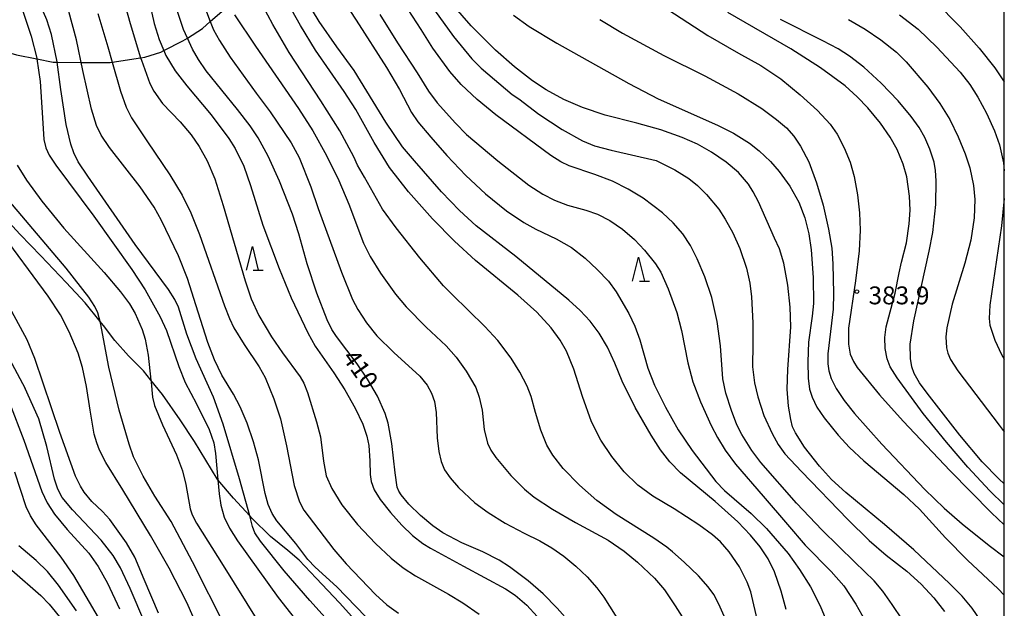
# Model space of a CAD drawing. Extents: x -20000 to -18000, y 93000 to 94500.
# Drawn here: x -18206 to -18000, y 94044 to 94167 of the extents above; entities that cross this region are included whole.
import ezdxf

# ---------------------------------------------------------------- set-up
doc = ezdxf.new("R2010")
doc.units = 0
for name, color, linetype in [('2103000', 6, 'Continuous'), ('6332000', 2, 'Continuous'), ('7101000', 4, 'Continuous'), ('7102000', 2, 'Continuous'), ('7312000', 4, 'Continuous'), ('999', 7, 'Continuous')]:
    doc.layers.add(name, color=color, linetype=linetype)
doc.styles.add('Dm_Anotation', font='txt.shx', dxfattribs={"bigfont": 'PSCDM.shx'})

# ---------------------------------------------------------------- blocks, each defined once
blk = doc.blocks.new('633200')
at = {"layer": '6332000'}
for points in [[(-0.5, -1), (0, 1), (0.5, -1)], [(0.08, -1), (0.92, -1)]]:
    blk.add_lwpolyline(points, dxfattribs=at)
blk = doc.blocks.new('731200')
at = {"layer": '7312000'}
blk.add_circle((0, 0), 0.15, dxfattribs=at)

msp = doc.modelspace()

# ---------------------------------------------------------------- linework, layer by layer
at = {"layer": '2103000', "flags": 128}
for points in [[(-18220.67, 94165.13), (-18219.93, 94164.89), (-18218.9, 94164.62), (-18211.33, 94161.31), (-18210.18, 94160.96), (-18207.16, 94160.04), (-18202.86, 94159.2), (-18199.46, 94158.53), (-18198.63, 94158.52), (-18193.56, 94158.49), (-18187.52, 94158.45), (-18187.04, 94158.52), (-18181.1, 94159.44), (-18180.21, 94159.58), (-18176.88, 94160.64), (-18176.26, 94160.95), (-18172.29, 94162.98), (-18171.31, 94163.6), (-18168.15, 94165.62), (-18166.5, 94167.08), (-18164.03, 94169.25)], [(-18135.57, 94040.88), (-18139.42, 94045.16), (-18144.32, 94050.35), (-18147.86, 94054.15), (-18150.24, 94056.15), (-18153.86, 94059.11), (-18157.72, 94062.85), (-18158.22, 94063.39), (-18161.64, 94067.09), (-18164.91, 94070.99), (-18165.07, 94071.18), (-18169.84, 94078.99), (-18172.82, 94083.55), (-18176.55, 94088.88), (-18178.95, 94091.89), (-18180.49, 94093.82), (-18183.64, 94096.97), (-18186.52, 94100.16), (-18188.89, 94103.35), (-18189.57, 94104.18), (-18192.74, 94108.06), (-18196.75, 94112.37), (-18202.04, 94117.96), (-18206.38, 94122.42), (-18210.29, 94126.66)]]:
    msp.add_lwpolyline(points, dxfattribs=at)
at = {"layer": '7101000', "flags": 128}
for points in [[(-18139.89, 94039.33), (-18145.65, 94045.67), (-18151.01, 94051.89), (-18155.97, 94058.1), (-18157.14, 94059.83), (-18157.62, 94061.19), (-18158.22, 94063.39), (-18160.34, 94071.2), (-18163.78, 94082.63), (-18165.85, 94088.3), (-18169.43, 94096.33), (-18171.42, 94101.51), (-18173.17, 94107.15), (-18173.95, 94108.78), (-18175.25, 94110.84), (-18182.23, 94120.33), (-18192.2, 94134.62), (-18194.19, 94137.61), (-18195.13, 94139.49), (-18195.77, 94141.31), (-18196.69, 94145.5), (-18197.83, 94152.83), (-18198.63, 94158.52), (-18198.64, 94158.61), (-18199.79, 94164.32), (-18200.8, 94167.43), (-18202.38, 94171.13)], [(-18122.43, 94063.5), (-18124.84, 94065.87), (-18126.49, 94067.85), (-18126.98, 94068.61), (-18127.32, 94069.45), (-18127.76, 94072.41), (-18128.4, 94078.61), (-18129.2, 94082.86), (-18129.85, 94084.88), (-18131.47, 94088.48), (-18133.52, 94092.08), (-18135.69, 94095.25), (-18140.06, 94100.99), (-18141, 94102.5), (-18141.98, 94104.5), (-18144.16, 94110.09), (-18146.2, 94116.22), (-18147.93, 94122.56), (-18149.26, 94126.65), (-18151.97, 94133.6), (-18154.36, 94138.83), (-18156.49, 94142.66), (-18158.15, 94145.2), (-18160.8, 94148.64), (-18167.33, 94156.71), (-18169, 94159.11), (-18170.26, 94161.25), (-18171.31, 94163.6), (-18172.1, 94165.37), (-18173.46, 94169.34)], [(-18045.76, 94043.78), (-18046.77, 94047.59), (-18048.18, 94051.65), (-18049.54, 94054.4), (-18051.22, 94056.92), (-18053.23, 94059.38), (-18055.9, 94062.14), (-18060.65, 94066.44), (-18067.88, 94072.46), (-18070.14, 94074.77), (-18072.1, 94077.22), (-18074.07, 94080.31), (-18077.41, 94086.15), (-18080.13, 94091.64), (-18081.67, 94095.43), (-18083.24, 94098.78), (-18084.97, 94101.71), (-18086.83, 94104.2), (-18088.94, 94106.49), (-18091.31, 94108.66), (-18102.44, 94117.77), (-18110.74, 94124.25), (-18114.22, 94127.4), (-18118.02, 94131.34), (-18123.66, 94137.87), (-18126.22, 94140.78), (-18129.69, 94145.97), (-18136.33, 94156.77), (-18139.94, 94161.77), (-18143.69, 94167.08), (-18145.04, 94169.35)], [(-18004.3, 94040.5), (-18006.72, 94044.06), (-18008.85, 94046.6), (-18011.49, 94049.21), (-18018.99, 94056.28), (-18025.13, 94061.63), (-18033.23, 94068.3), (-18036.21, 94071.06), (-18038.73, 94073.85), (-18041.88, 94077.83), (-18043.77, 94080.79), (-18044.38, 94082.09), (-18044.78, 94083.61), (-18045.23, 94086.42), (-18045.51, 94090), (-18045.41, 94094.09), (-18044.76, 94103.06), (-18044.89, 94107.14), (-18045.4, 94111.79), (-18046.2, 94116.39), (-18047.16, 94119.4), (-18048.22, 94121.63), (-18051.54, 94129.26), (-18052.64, 94131.36), (-18053.66, 94132.96), (-18055.76, 94135.42), (-18058.31, 94137.59), (-18061.38, 94139.64), (-18064.35, 94141.34), (-18067.57, 94142.77), (-18072.04, 94144.32), (-18077.08, 94145.73), (-18083.73, 94147.42), (-18088.46, 94149.02), (-18092.33, 94150.73), (-18096.06, 94152.75), (-18098.92, 94154.65), (-18102.73, 94157.55), (-18106.71, 94161.03), (-18111.77, 94166.18), (-18115.58, 94170.48)], [(-18000, 94070.11), (-18001.16, 94071.16), (-18004.64, 94074.76), (-18009.34, 94080.33), (-18016.18, 94089.12), (-18017.79, 94091.28), (-18018.91, 94093.29), (-18019.4, 94094.63), (-18019.69, 94096.38), (-18019.76, 94099.43), (-18018.99, 94104.33), (-18015.77, 94118.9), (-18015.02, 94122.84), (-18014.35, 94128.66), (-18014.28, 94133.66), (-18014.43, 94135.79), (-18014.72, 94137.54), (-18015.59, 94140.3), (-18016.7, 94142.75), (-18017.88, 94144.85), (-18019.52, 94147.12), (-18022.29, 94150.42), (-18025.82, 94154.16), (-18029.43, 94157.47), (-18032.48, 94159.79), (-18034.83, 94161.32), (-18038.04, 94163.02), (-18046.93, 94167.47)], [(-18177.35, 94042.98), (-18180.34, 94050.05), (-18182.34, 94054.73), (-18184.09, 94057.75), (-18187.57, 94062.65), (-18189.09, 94064.29), (-18191.31, 94066.44), (-18192.93, 94068.35), (-18193.74, 94069.61), (-18194.74, 94071.71), (-18198.05, 94080.89), (-18203.27, 94096.38), (-18204.92, 94100.33), (-18208.12, 94106.26)], [(-18091.02, 94040.95), (-18093.73, 94044.08), (-18096.72, 94047.06), (-18099.84, 94049.77), (-18103.75, 94052.74), (-18105.93, 94054.1), (-18109.37, 94055.88), (-18113.72, 94057.76), (-18117.73, 94059.87), (-18119.85, 94061.33), (-18122.43, 94063.5)], [(-18208.08, 94052.02), (-18202.06, 94046.71), (-18200.27, 94044.86), (-18197.5, 94041.44)]]:
    msp.add_lwpolyline(points, dxfattribs=at)
at = {"layer": '7102000', "flags": 128}
for points in [[(-18186.11, 94176.7), (-18183.32, 94166.67), (-18181.1, 94159.44), (-18180.95, 94158.96), (-18179.16, 94154.07), (-18178.34, 94152.46), (-18176.51, 94149.9), (-18172.8, 94146.02), (-18170.52, 94143.32), (-18168.8, 94140.82), (-18167.14, 94137.85), (-18165.58, 94134.04), (-18163.77, 94128.46), (-18159.22, 94112.72), (-18157.96, 94108.92), (-18156.31, 94105.45), (-18153.69, 94100.92), (-18151.39, 94097.59), (-18147.68, 94092.58), (-18146.88, 94091.25), (-18146.1, 94089.26), (-18144.2, 94083.12), (-18143.42, 94079.97), (-18142.75, 94074.87), (-18142.17, 94071.77), (-18141.03, 94069.17), (-18138.9, 94065.7), (-18135.64, 94061.57), (-18131.85, 94057.58), (-18128.54, 94054.53), (-18126.07, 94052.53), (-18123.45, 94050.82), (-18116.54, 94046.98), (-18113.52, 94045.18), (-18110.15, 94042.83)], [(-18140.06, 94173.68), (-18135.92, 94167.33), (-18129.55, 94157.44), (-18126.85, 94152.77), (-18124.33, 94147.96), (-18122.98, 94146.05), (-18120.24, 94142.81), (-18116.89, 94138.98), (-18112.89, 94134.77), (-18108.78, 94130.92), (-18104.41, 94127.38), (-18100.72, 94124.91), (-18098.2, 94123.5), (-18093.94, 94121.52), (-18090.76, 94119.67), (-18087.89, 94117.43), (-18085.4, 94115.09), (-18083.03, 94112.63), (-18081.4, 94110.37), (-18078.7, 94105.87), (-18077.5, 94103.15), (-18076.46, 94100.33), (-18074.77, 94094.41), (-18073.34, 94090.81), (-18071.04, 94086.2), (-18068.39, 94081.47), (-18065.47, 94077.12), (-18060.46, 94070.59), (-18058.7, 94068.72), (-18053.07, 94063.9), (-18049.85, 94060.77), (-18045.33, 94055.49), (-18042.94, 94052.15), (-18040.66, 94048.52), (-18038.59, 94044.55), (-18036.58, 94039.66)], [(-18059.54, 94057.95), (-18061.21, 94059.45), (-18064.05, 94061.52), (-18069.25, 94064.85), (-18073.67, 94067.54), (-18076.86, 94069.87), (-18079.72, 94072.66), (-18082.29, 94075.82), (-18084.58, 94079.25), (-18086.57, 94083.12), (-18088.46, 94088.42), (-18090.27, 94094.17), (-18091.81, 94097.93), (-18093.13, 94100.25), (-18095.04, 94102.85), (-18098.04, 94106.11), (-18101.98, 94109.68), (-18110.89, 94116.95), (-18115.31, 94120.97), (-18119.87, 94125.71), (-18124.93, 94131.37), (-18128.9, 94136.45), (-18132.16, 94141.68), (-18136, 94148.59), (-18138.46, 94152.4), (-18144.42, 94161.08), (-18147.56, 94166.25), (-18150.32, 94171.04)], [(-18021.34, 94041.64), (-18023.5, 94044.79), (-18025.49, 94047.59), (-18027.3, 94049.78), (-18031.32, 94053.72), (-18038.17, 94060.41), (-18043.57, 94066.1), (-18051.04, 94074.61), (-18052.96, 94077.14), (-18055.05, 94080.49), (-18056.07, 94082.52), (-18057.23, 94085.48), (-18058.4, 94089.11), (-18059, 94092.13), (-18059.51, 94099.03), (-18060.21, 94104.13), (-18061.33, 94109.18), (-18062.79, 94113.53), (-18064.42, 94117.32), (-18065.82, 94120.07), (-18067.43, 94122.53), (-18069.45, 94124.87), (-18071.66, 94126.93), (-18075.7, 94130), (-18078.86, 94131.89), (-18082.17, 94133.57), (-18085.84, 94134.97), (-18091.25, 94136.81), (-18093, 94137.63), (-18095.1, 94138.94), (-18106.6, 94147.5), (-18110.53, 94150.68), (-18113.86, 94153.85), (-18116.25, 94156.57), (-18119.82, 94161.5), (-18122.31, 94165.41), (-18125.88, 94170.96)], [(-18014.56, 94171.35), (-18009.29, 94165.93), (-18005.25, 94161.47), (-18001.99, 94157.35), (-18000, 94154.4)], [(-18206.03, 94169.87), (-18204.06, 94163.97), (-18202.88, 94159.35), (-18202.86, 94159.2), (-18202.18, 94154.45), (-18201.71, 94146.84), (-18201.4, 94142.3), (-18200.96, 94140.58), (-18200.26, 94139.04), (-18198.89, 94136.92), (-18190.94, 94126.27), (-18182.94, 94115.09), (-18180.13, 94110.82), (-18177, 94105.13), (-18175.67, 94102.29), (-18173.12, 94094.71), (-18171.78, 94091.4), (-18169.39, 94086.91), (-18166.76, 94081.5), (-18165.78, 94078.71), (-18165.39, 94076.49), (-18164.91, 94070.99), (-18164.65, 94068.04), (-18164.32, 94065.66), (-18163.61, 94063.14), (-18162.47, 94060.86), (-18160.78, 94058.17), (-18152.27, 94046.3), (-18146.29, 94038.73)], [(-18133.96, 94042.32), (-18139.93, 94048.56), (-18144.5, 94052.63), (-18146.05, 94054.27), (-18148.57, 94057.63), (-18152.55, 94062.36), (-18153.54, 94063.88), (-18154.38, 94065.76), (-18155.02, 94068.09), (-18156.41, 94075.19), (-18157.46, 94078.95), (-18158.79, 94082.86), (-18160.2, 94086.24), (-18161.64, 94088.9), (-18164.05, 94092.92), (-18165.62, 94096.14), (-18167.03, 94099.74), (-18169.04, 94106.13), (-18171.28, 94113.2), (-18173.19, 94117.9), (-18176.74, 94125.31), (-18178.28, 94128.15), (-18181.17, 94132.43), (-18187.64, 94140.67), (-18189.38, 94143.21), (-18190.37, 94145.25), (-18191.42, 94148.65), (-18193.2, 94156.77), (-18194.54, 94163.23), (-18196.13, 94169.16)], [(-18190.08, 94168.74), (-18187.97, 94161.77), (-18187.04, 94158.52), (-18185.3, 94152.45), (-18184.14, 94149.12), (-18183.02, 94146.83), (-18179.64, 94141.84), (-18174.96, 94134.91), (-18172.42, 94130.67), (-18170.56, 94126.91), (-18168.73, 94122.43), (-18163.52, 94107.46), (-18162.47, 94104.78), (-18161.56, 94102.84), (-18159.41, 94099.37), (-18156.22, 94094.67), (-18154.99, 94092.4), (-18153.14, 94087.95), (-18151.81, 94083.73), (-18150.54, 94078.07), (-18148.88, 94069.76), (-18147.82, 94066.32), (-18146.91, 94064.59), (-18140.62, 94056.38), (-18138.04, 94053.38), (-18131.88, 94046.91), (-18129.5, 94044.77), (-18127, 94043.01)], [(-18179.08, 94170.32), (-18178.24, 94166.64), (-18177.23, 94163.31), (-18176.26, 94160.95), (-18175.84, 94159.92), (-18173.88, 94156.71), (-18171.4, 94153.58), (-18166.3, 94147.46), (-18162.61, 94142.5), (-18161.29, 94140.42), (-18159.49, 94136.72), (-18158.04, 94132.7), (-18155.46, 94124.37), (-18152.06, 94115.26), (-18149.53, 94109.09), (-18146.07, 94101.77), (-18144.49, 94099.02), (-18140.56, 94093.39), (-18138.27, 94089.86), (-18136.11, 94086.01), (-18134.53, 94082.64), (-18133.66, 94080.14), (-18133.24, 94078.16), (-18133.02, 94074.94), (-18132.99, 94072.08), (-18132.75, 94070.59), (-18132.14, 94068.89), (-18130.86, 94066.84), (-18128.69, 94064.09), (-18126.3, 94061.43), (-18124.07, 94059.29), (-18121.93, 94057.6), (-18120.35, 94056.6), (-18113.39, 94052.83), (-18104.63, 94048.13), (-18102.6, 94046.79), (-18100.15, 94044.66), (-18097.97, 94042.31)], [(-18167.49, 94169.64), (-18166.5, 94167.08), (-18165.81, 94165.31), (-18164.6, 94163.05), (-18162.31, 94159.58), (-18156.87, 94152.01), (-18153.95, 94148.13), (-18149.54, 94141.61), (-18147.83, 94138.58), (-18145.43, 94132.42), (-18143.91, 94127.85), (-18138.99, 94114.51), (-18136.68, 94108.8), (-18135.55, 94106.68), (-18133.72, 94103.88), (-18131.55, 94101.13), (-18127.99, 94097.69), (-18122.55, 94092.71), (-18121.03, 94090.81), (-18120.1, 94089.11), (-18119.46, 94087.4), (-18119.11, 94085.09), (-18118.9, 94079.8), (-18118.57, 94076.92), (-18118.07, 94074.78), (-18117.36, 94073.05), (-18116.23, 94071.35), (-18114.48, 94069.38), (-18111.05, 94066.17), (-18108.26, 94064.1), (-18104.68, 94061.9), (-18100.66, 94059.81), (-18097.37, 94058.17), (-18094.87, 94056.69), (-18092.35, 94054.93), (-18089.88, 94052.89), (-18087.49, 94050.61), (-18085.44, 94048.35), (-18083.95, 94046.33), (-18080.09, 94040.13)], [(-18064.16, 94050.82), (-18067.16, 94053.73), (-18069.61, 94055.85), (-18070.78, 94056.86), (-18073.51, 94058.72), (-18081.37, 94063.71), (-18085.47, 94066.64), (-18089.09, 94069.81), (-18092.49, 94073.31), (-18094.68, 94076.13), (-18095.94, 94078.26), (-18097.2, 94081.35), (-18098.31, 94085.09), (-18099.19, 94088.43), (-18100.06, 94090.6), (-18101.59, 94093.51), (-18103.41, 94096.46), (-18106.23, 94100.2), (-18108.9, 94103.12), (-18115.76, 94109.83), (-18117.59, 94111.61), (-18122.53, 94117.51), (-18127.54, 94123.78), (-18130.39, 94127.74), (-18134.16, 94134.41), (-18135.6, 94136.96), (-18136.39, 94138.72), (-18139.35, 94144.17), (-18143.29, 94150.42), (-18149.94, 94160.55), (-18153.39, 94166.43), (-18155.48, 94170.38)], [(-18119.45, 94169.42), (-18115.49, 94163.92), (-18111.67, 94159.22), (-18109.7, 94157.28), (-18103.22, 94151.77), (-18101.82, 94150.83), (-18097.59, 94147.64), (-18092.71, 94144.42), (-18088.44, 94142.02), (-18085.92, 94140.98), (-18082.44, 94140.05), (-18073, 94137.94), (-18069.09, 94135.96), (-18066.12, 94134.13), (-18064.36, 94132.71), (-18062.47, 94130.82), (-18059.88, 94127.72), (-18058.52, 94125.64), (-18056.95, 94122.78), (-18055.48, 94119.49), (-18054.08, 94115.37), (-18053.39, 94112.21), (-18053.02, 94109.35), (-18052.7, 94103.91), (-18052.7, 94099.49), (-18052.77, 94094.62), (-18052.38, 94091.29), (-18051.71, 94088.33), (-18050.4, 94084.46), (-18048.68, 94080.66), (-18047.39, 94078.34), (-18046.03, 94076.4), (-18042.51, 94072.68), (-18032.78, 94062.64), (-18028.32, 94058.27), (-18024.78, 94055.2), (-18020.42, 94051.83), (-18017.4, 94049.06), (-18014.78, 94046.22), (-18012.54, 94043.34)], [(-18071.93, 94170.5), (-18062.15, 94164.13), (-18055.77, 94160.41), (-18051.08, 94157.84), (-18046.89, 94155.07), (-18042.79, 94151.72), (-18039.17, 94148.43), (-18036.51, 94145.54), (-18035.08, 94143.42), (-18033.55, 94140.55), (-18032.32, 94137.59), (-18031.5, 94134.53), (-18030.81, 94130.75), (-18030.36, 94126.95), (-18030.21, 94123.3), (-18030.41, 94118.96), (-18031.2, 94112.68), (-18032.66, 94102.77), (-18032.69, 94099.44), (-18032.31, 94097.33), (-18031.64, 94095.78), (-18030.82, 94094.5), (-18026.14, 94088.76), (-18021.2, 94083.29), (-18011.35, 94072.83), (-18002.68, 94064.05), (-18000, 94061.51)], [(-18000, 94065.69), (-18003.04, 94068.63), (-18007.68, 94073.65), (-18012.14, 94078.85), (-18016.99, 94084.88), (-18022.48, 94092.34), (-18023.93, 94094.63), (-18024.55, 94096.36), (-18024.99, 94098.53), (-18025.08, 94100.79), (-18024.8, 94103.06), (-18022.92, 94110.12), (-18022.03, 94114.35), (-18021.54, 94116.62), (-18020.54, 94120.65), (-18019.94, 94124.67), (-18019.74, 94127.48), (-18019.88, 94130.44), (-18020.47, 94134.5), (-18021.2, 94137.17), (-18022.44, 94140.19), (-18023.93, 94142.83), (-18025.98, 94145.73), (-18028.59, 94148.97), (-18030.82, 94151.29), (-18033.4, 94153.55), (-18038.52, 94157.35), (-18044.78, 94161.34), (-18057.94, 94168.97)], [(-18161.43, 94168.43), (-18157.03, 94161.86), (-18147.98, 94148.84), (-18145, 94144.15), (-18142.12, 94138.97), (-18139.56, 94133.73), (-18137.48, 94128.75), (-18134.36, 94120.59), (-18132.98, 94117.78), (-18130.8, 94114.29), (-18127.66, 94109.89), (-18125.39, 94107.23), (-18121.23, 94102.96), (-18117.03, 94099.03), (-18114.95, 94096.71), (-18112.83, 94093.72), (-18110.85, 94090.34), (-18110.1, 94088.26), (-18109.52, 94085.6), (-18109.04, 94081.55), (-18108.36, 94078.62), (-18107.69, 94077.2), (-18106.64, 94075.61), (-18103.45, 94071.87), (-18100.59, 94068.99), (-18098.56, 94067.33), (-18094.77, 94064.81), (-18089.9, 94061.99), (-18083.08, 94058.33), (-18079.7, 94055.98), (-18076.93, 94053.71), (-18073.37, 94050.37), (-18071.24, 94047.87), (-18069, 94044.56), (-18058.08, 94027.43)], [(-18130.96, 94168.51), (-18127.24, 94162.61), (-18123.11, 94156.3), (-18120.76, 94152.48), (-18118.9, 94149.99), (-18115.1, 94145.71), (-18112.75, 94143.38), (-18106.2, 94137.85), (-18099.71, 94132.77), (-18096.76, 94130.85), (-18094.35, 94129.61), (-18091.59, 94128.56), (-18087.76, 94127.53), (-18085.31, 94126.63), (-18082.73, 94125.32), (-18080.09, 94123.52), (-18077.57, 94121.37), (-18075.42, 94119.13), (-18073.11, 94116.23), (-18072.04, 94114.5), (-18070.46, 94111), (-18068.69, 94106.03), (-18067.71, 94102.24), (-18066.37, 94095.46), (-18065.33, 94091.54), (-18063.74, 94087.3), (-18061.49, 94082.38), (-18060.17, 94079.86), (-18058.53, 94077.2), (-18056.37, 94074.26), (-18050.56, 94067.54), (-18045.44, 94061.63), (-18041.75, 94057.24), (-18036.29, 94051.77), (-18033.68, 94048.75), (-18031.16, 94044.92), (-18027.97, 94039.3)], [(-18102.92, 94168.37), (-18099.62, 94165.99), (-18093.85, 94162.51), (-18078.75, 94154.06), (-18072.58, 94150.83), (-18060.16, 94145.33), (-18056.77, 94143.66), (-18053.45, 94141.52), (-18051.41, 94139.97), (-18049, 94137.69), (-18047.2, 94135.62), (-18044.96, 94132.56), (-18043.07, 94129.19), (-18041.85, 94125.9), (-18041.01, 94122.56), (-18040.48, 94119.16), (-18040.1, 94113.39), (-18040.04, 94107.92), (-18040.26, 94105.31), (-18041.04, 94099.8), (-18041.2, 94095.72), (-18041.13, 94092.29), (-18040.83, 94089.98), (-18040.27, 94088.28), (-18039.28, 94086.2), (-18037.76, 94083.95), (-18034.86, 94080.32), (-18032.45, 94077.74), (-18029.45, 94074.94), (-18021.04, 94067.91), (-18017.79, 94064.82), (-18012.35, 94058.79), (-18007.74, 94054.14), (-18001.28, 94048.14), (-18000, 94046.79)], [(-18084.84, 94167.47), (-18080.06, 94164.63), (-18071.38, 94159.92), (-18062.79, 94155.68), (-18055.8, 94151.89), (-18050.82, 94148.83), (-18047.74, 94146.53), (-18045.7, 94144.75), (-18044.11, 94142.99), (-18042.73, 94140.91), (-18041.01, 94137.62), (-18039.4, 94133.26), (-18037.99, 94128.56), (-18036.85, 94123.54), (-18036.2, 94119.57), (-18035.95, 94116.25), (-18035.83, 94110.03), (-18035.91, 94106.74), (-18036.47, 94102.04), (-18036.99, 94097.38), (-18037.03, 94095.25), (-18036.8, 94093.84), (-18036.3, 94092.22), (-18035.24, 94090.11), (-18033.6, 94087.63), (-18031.44, 94084.88), (-18025.7, 94078.46), (-18016.67, 94068.97), (-18012.64, 94065.04), (-18008.85, 94061.72), (-18003.17, 94057.17), (-18000, 94054.79)], [(-18032.64, 94167.5), (-18029.16, 94165.45), (-18025.87, 94163.25), (-18022.64, 94160.64), (-18020.58, 94158.58), (-18016.05, 94153.3), (-18013.5, 94149.9), (-18011.44, 94146.51), (-18009.67, 94142.88), (-18008.19, 94139.31), (-18007.2, 94136.35), (-18006.45, 94132.68), (-18006.2, 94129.75), (-18006.31, 94125.87), (-18007.01, 94121.23), (-18008.25, 94116.42), (-18010.91, 94107.76), (-18012.05, 94102.85), (-18012.24, 94100.97), (-18012.09, 94098.64), (-18011.85, 94097.53), (-18011.3, 94096.22), (-18009.75, 94093.81), (-18001.06, 94082.39), (-18000, 94081.01)], [(-18021.98, 94168.48), (-18018.03, 94165.43), (-18014.15, 94161.65), (-18009.28, 94156.43), (-18007.24, 94153.85), (-18005.55, 94151.22), (-18003.76, 94147.85), (-18002.06, 94144.15), (-18001, 94141.2), (-18000.18, 94137.44), (-18000, 94135.76)], [(-18207, 94136.95), (-18205.03, 94133.82), (-18201.83, 94129.42), (-18197.18, 94123.74), (-18188.74, 94114.43), (-18185.3, 94110.36), (-18183.46, 94107.85), (-18182.27, 94105.84), (-18180.78, 94102.45), (-18180.18, 94100.49), (-18179.55, 94097.13), (-18178.95, 94091.89), (-18178.9, 94091.44), (-18178.61, 94088.3), (-18178.18, 94086.52), (-18176.51, 94082.48), (-18173.6, 94076.22), (-18172.33, 94072.83), (-18171.64, 94069.98), (-18170.73, 94064.91), (-18170.3, 94063.63), (-18169.4, 94061.87), (-18163.79, 94053.03), (-18156.52, 94041.32)], [(-18163.33, 94040.09), (-18170.21, 94053.75), (-18174.72, 94062.2), (-18178.16, 94067.53), (-18180.6, 94071.76), (-18182.58, 94075.8), (-18183.54, 94078.43), (-18185.6, 94085.59), (-18187.74, 94094.58), (-18189.49, 94103.9), (-18190.07, 94106), (-18190.73, 94107.33), (-18191.98, 94109.25), (-18196.73, 94115.32), (-18208.77, 94129.51)], [(-18000, 94129.93), (-18000.58, 94124.25), (-18003.01, 94107.6), (-18003.17, 94104.78), (-18003.02, 94103.38), (-18002, 94100.22), (-18000.61, 94097.25), (-18000, 94096.23)], [(-18170.12, 94042.25), (-18171.43, 94045.26), (-18175.13, 94052.41), (-18179.02, 94059.27), (-18184.87, 94068.85), (-18188.39, 94074.59), (-18189.73, 94077.2), (-18190.31, 94078.7), (-18190.82, 94080.57), (-18191.67, 94085.54), (-18192.46, 94090.56), (-18193.3, 94094.51), (-18194.2, 94097.52), (-18196.09, 94102.01), (-18197.93, 94105.57), (-18200.51, 94109.46), (-18211.01, 94123.6)], [(-18220.67, 94115.42), (-18218.61, 94111.7), (-18216.17, 94107.31), (-18214.22, 94104.75), (-18211.78, 94101.34), (-18209.22, 94097.43), (-18205.31, 94090.12)], [(-18176.97, 94033.27), (-18183.28, 94048.16), (-18185.32, 94052.53), (-18186.86, 94055.13), (-18189.37, 94058.3), (-18195.42, 94064.7), (-18197.53, 94067.28), (-18198.45, 94069.02), (-18199.14, 94071.12), (-18200.77, 94077.95), (-18202.44, 94083.78), (-18205.31, 94090.12)], [(-18208.59, 94087.09), (-18205.61, 94079.27), (-18201.82, 94068.49), (-18200.72, 94066.17), (-18199.19, 94063.77), (-18196.5, 94060.58), (-18192, 94055.6), (-18190, 94052.8), (-18188.02, 94049.32), (-18185.54, 94043.88)], [(-18189.91, 94042.1), (-18195.09, 94050.88), (-18197.74, 94054.74), (-18203, 94061.52), (-18204.22, 94063.4), (-18205.11, 94065.28), (-18207.46, 94072.59)], [(-18051.59, 94040.85), (-18053.13, 94047.45), (-18053.9, 94049.53), (-18055.56, 94052.71), (-18057.66, 94055.85), (-18059.54, 94057.95)], [(-18194.56, 94043.51), (-18198.33, 94048.9), (-18200.62, 94051.77), (-18202.98, 94054.03), (-18206.65, 94057.15)], [(-18056.09, 94036.41), (-18059.83, 94044.9), (-18060.92, 94046.89), (-18062.12, 94048.53), (-18064.16, 94050.82)]]:
    msp.add_lwpolyline(points, dxfattribs=at)
at = {"layer": '999', "flags": 128}
msp.add_lwpolyline([(-20000, 93000), (-18000, 93000), (-18000, 94500), (-20000, 94500)], close=True, dxfattribs=at)

# ---------------------------------------------------------------- block references
at = {"layer": '6332000', "xscale": 2.5, "yscale": 2.5, "zscale": 2.5}
for p in [(-18157.68, 94117.39), (-18076.72, 94115.15)]:
    msp.add_blockref('633200', p, dxfattribs=at)
at = {"layer": '7312000', "xscale": 2.5, "yscale": 2.5, "zscale": 2.5}
msp.add_blockref('731200', (-18030.91, 94110.44, 383.9), dxfattribs=at)

# ---------------------------------------------------------------- texts
at = {"layer": '7101000', "style": 'Dm_Anotation'}
msp.add_text('410', height=3.75, rotation=305, dxfattribs=at).set_placement((-18138.98, 94096.59))
at = {"layer": '7312000', "style": 'Dm_Anotation'}
msp.add_text('383.9', height=3.75, dxfattribs=at).set_placement((-18028.47, 94107.76))

doc.saveas('drawing.dxf')
